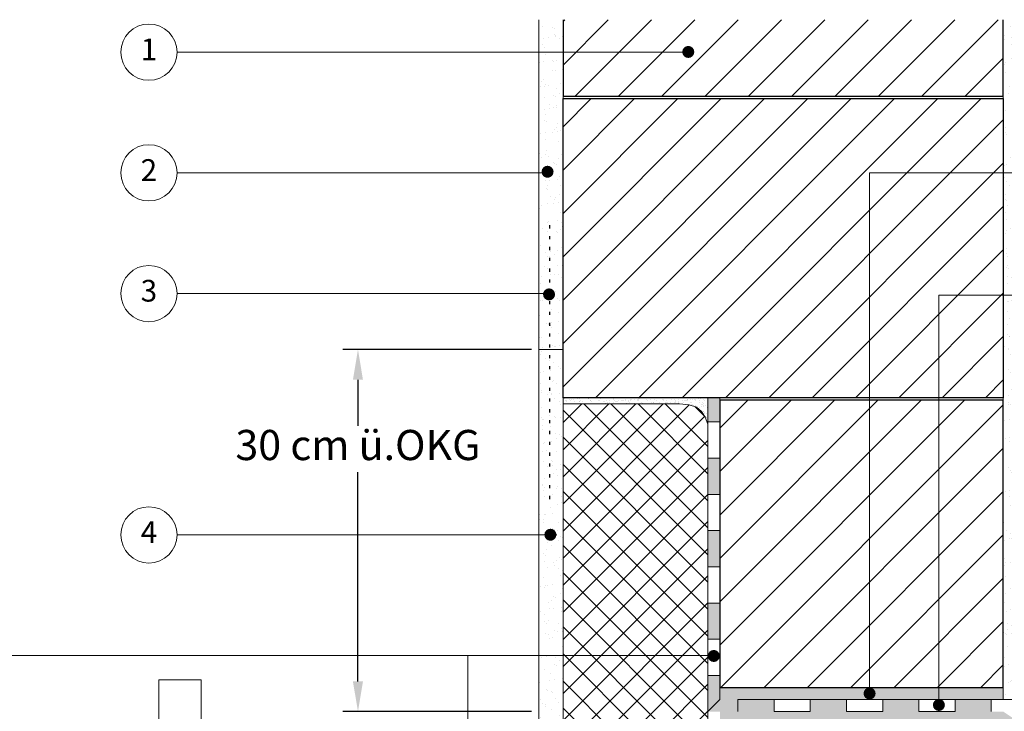
# Model space of a CAD drawing. Units: millimetres. Extents: x -20 to 190, y -25 to 272.
# Drawn here: x 38 to 120, y 143 to 200 of the extents above; entities that cross this region are included whole.
import ezdxf
from ezdxf.enums import TextEntityAlignment as Align

# ---------------------------------------------------------------- set-up
doc = ezdxf.new("R2010")
doc.units = ezdxf.units.MM
doc.linetypes.add('DYN_DIM', pattern=[0.299065, 0.085447, -0.213618])
for name, color, linetype, lineweight in [('abdichtung', 7, 'Continuous', 18), ('außen', 7, 'Continuous', 18), ('dämmung', 7, 'Continuous', 18), ('mauerwerk POROTON', 7, 'Continuous', 25), ('mörtelschichten', 7, 'Continuous', 18), ('putz', 7, 'Continuous', 18), ('variable Textmaske', 7, 'Continuous', 13)]:
    doc.layers.add(name, color=color, linetype=linetype, lineweight=lineweight)
doc.styles.get("Standard").update_dxf_attribs({"font": 'arial.ttf'})
doc.dimstyles.new('ISO-25', dxfattribs={"dimtxt": 2.5, "dimasz": 2.5, "dimexe": 1.25, "dimexo": 0.625, "dimtad": 1, "dimtxsty": 'Standard', "dimcen": 2.5, "dimadec": 0, "dimazin": 0, "dimtfac": 1, "dimtmove": 0, "dimatfit": 3, "dimfxl": 1, "dimarcsym": 0})
pattern_1 = [(37.5, (13.8989, -5.7437), (-0.048001, 1.46824), [0, -1.15824, 0, -1.2954, 0, -1.23825]), (7.5, (13.899, -5.7437), (1.34857, 2.150475), [0, -0.62484, 0, -1.04394, 0, -0.40005]), (327.5, (12.9617, -5.7437), (2.372977, 0.0043116), [0, -0.381, 0, -1.3716, 0, -1.7907]), (317.5, (12.9617, -5.7437), (2.29067, 0.668788), [0, -0.1905, 0, -0.89916, 0, -1.0287])]

# ---------------------------------------------------------------- blocks, each defined once
blk = doc.blocks.new('*D15')
at = {"layer": 'Defpoints', "color": 0, "transparency": 16777216}
for p in [(80.98, 172.663), (65.98, 142.663), (80.98, 142.663)]:
    blk.add_point(p, dxfattribs=at)
at = {"layer": 'variable Textmaske', "color": 0, "lineweight": -2, "transparency": 16777216}
for p, q in [((80.355, 172.663), (64.73, 172.663)), ((65.98, 170.163), (65.98, 166.35)), ((65.98, 145.163), (65.98, 162.511)), ((80.355, 142.663), (64.73, 142.663))]:
    blk.add_line(p, q, dxfattribs=at)
at = {"layer": 'variable Textmaske', "color": 0, "transparency": 16777216}
for points in [[(65.563, 170.163), (66.396, 170.163), (65.98, 172.663)], [(65.563, 145.163), (66.396, 145.163), (65.98, 142.663)]]:
    blk.add_solid(points, dxfattribs=at)
at = {"layer": 'variable Textmaske', "color": 0, "transparency": 16777216, "insert": (65.98, 164.431), "char_height": 2.5, "attachment_point": 5}
blk.add_mtext('30 cm ü.OKG', dxfattribs=at)

msp = doc.modelspace()

# ---------------------------------------------------------------- hatches: boundary and pattern name
at = {"layer": 'abdichtung'}
h = msp.add_hatch(color=256, dxfattribs=at)
h.dxf.hatch_style = 1
h.paths.add_polyline_path([(95.98, 142.663), (95.98, 145.663), (94.98, 145.663), (94.98, 142.663)])
h.paths.add_polyline_path([(95.98, 151.663), (94.98, 151.663), (94.98, 148.663), (95.98, 148.663)])
h.paths.add_polyline_path([(95.98, 157.663), (94.98, 157.663), (94.98, 154.663), (95.98, 154.663)])
h.paths.add_polyline_path([(95.98, 163.663), (94.98, 163.663), (94.98, 160.663), (95.98, 160.663)])
h.paths.add_polyline_path([(95.98, 168.663), (94.98, 168.663), (94.98, 166.663), (95.98, 166.663)])
h = msp.add_hatch(color=256, dxfattribs=at)
h.dxf.hatch_style = 1
h.paths.add_polyline_path([(112.48, 142.663), (112.48, 143.663), (109.48, 143.663), (109.48, 142.663)])
h.paths.add_polyline_path([(106.48, 142.663), (106.48, 143.663), (103.48, 143.663), (103.48, 142.663)])
h.paths.add_polyline_path([(100.48, 142.663), (100.48, 143.663), (97.48, 143.663), (97.48, 142.663)])
h.paths.add_polyline_path([(118.48, 142.663), (118.48, 143.663), (115.48, 143.663), (115.48, 142.663)])
h.paths.add_polyline_path([(123.98, 141.663), (123.98, 142.663), (121.533, 142.663), (120.98, 141.663)])
h.paths.add_polyline_path([(129.98, 141.663), (129.98, 142.663), (127.533, 142.663), (126.98, 142.663), (126.98, 141.663)])
h.paths.add_polyline_path([(135.98, 141.663), (135.98, 142.663), (133.533, 142.663), (132.98, 142.663), (132.98, 141.663)])
h.paths.add_polyline_path([(126.98, 142.663), (127.533, 142.663), (127.533, 143.663), (124.533, 143.663), (124.533, 142.663)])
h.paths.add_polyline_path([(132.98, 142.663), (133.533, 142.663), (133.533, 143.663), (130.533, 143.663), (130.533, 142.663)])
h.paths.add_polyline_path([(139.181, 142.663), (139.987, 143.663), (136.533, 143.663), (136.533, 142.663)])
h.paths.add_polyline_path([(144.271, 141.663), (144.271, 142.663), (141.268, 142.663), (141.271, 141.663)])
h.paths.add_polyline_path([(150.271, 141.663), (150.271, 142.663), (147.271, 142.663), (147.271, 141.663)])
h.paths.add_polyline_path([(153.271, 142.663), (153.271, 141.663), (155.98, 141.663), (155.98, 142.663)])
at = {"layer": 'dämmung', "lineweight": 9}
h = msp.add_hatch(dxfattribs=at)
h.set_pattern_fill('ANSI37', color=256, scale=0.5)
h.set_pattern_definition([(45, (13.899, -5.7437), (-1.122532, 1.122532), []), (135, (13.899, -5.7437), (-1.122532, -1.122532), [])])
h.paths.add_polyline_path([(94.98, 120.663), (94.98, 147.308), (82.98, 147.308), (82.98, 143.663), (82.98, 133.683), (82.98, 127.17), (82.98, 91.663), (94.98, 79.663)])
h.paths.add_polyline_path([(94.98, 166.49), (94.773, 167.07), (94.455, 167.538), (94.054, 167.902), (93.431, 168.094), (92.64, 168.163), (82.98, 168.163), (82.98, 147.308), (94.98, 147.308), (94.98, 148.663)])
at = {"layer": 'mauerwerk POROTON', "lineweight": 9}
h = msp.add_hatch(dxfattribs=at)
h.set_pattern_fill('ANSI31', color=256, scale=0.8)
h.set_pattern_definition([(45, (13.899, -5.7437), (-1.79605, 1.79605), [])])
h.paths.add_polyline_path([(119.48, 199.999), (82.98, 199.999), (82.98, 193.663), (119.48, 193.663)])
h.paths.add_polyline_path([(108.395, 168.463), (95.98, 168.463), (95.98, 144.663), (108.395, 144.663)])
h.paths.add_polyline_path([(114.131, 168.463), (108.395, 168.463), (108.395, 144.663), (114.131, 144.663)])
h.paths.add_polyline_path([(119.48, 168.463), (114.131, 168.463), (114.131, 144.663), (119.48, 144.663)])
h = msp.add_hatch(dxfattribs=at)
h.set_pattern_fill('ANSI31', color=256, scale=0.8)
h.set_pattern_definition([(45, (85.668, 168.6627), (-1.79605, 1.79605), [])])
h.paths.add_polyline_path([(108.395, 187.308), (110.519, 187.308), (119.48, 187.308), (119.48, 193.463), (82.98, 193.463), (82.98, 177.663), (82.98, 168.663), (108.395, 168.663)])
h.paths.add_polyline_path([(114.131, 177.177), (119.48, 177.177), (119.48, 187.308), (110.519, 187.308), (108.395, 187.308), (108.395, 168.663), (114.131, 168.663)], flags=17)
h.paths.add_polyline_path([(119.48, 177.177), (114.131, 177.177), (114.131, 168.663), (119.48, 168.663)], flags=16)
at = {"layer": 'mörtelschichten', "lineweight": 9}
h = msp.add_hatch(dxfattribs=at)
h.set_pattern_fill('AR-SAND', color=256, scale=0.01)
h.set_pattern_definition([(37.5, (13.89894, -5.74374), (-0.0160003, 0.4894132), [0, -0.38608, 0, -0.4318, 0, -0.41275]), (7.5, (13.89894, -5.74374), (0.4495233, 0.716825), [0, -0.20828, 0, -0.34798, 0, -0.13335]), (327.5, (13.5865, -5.74374), (0.7909924, 0.0014372), [0, -0.127, 0, -0.4572, 0, -0.5969]), (317.5, (13.5865, -5.74374), (0.7635565, 0.2229293), [0, -0.0635, 0, -0.29972, 0, -0.3429])])
h.paths.add_polyline_path([(92.64, 168.163), (93.431, 168.094), (94.054, 167.902), (94.455, 167.538), (94.773, 167.07), (94.98, 166.49), (94.98, 168.663), (82.98, 168.663), (82.98, 168.163)])
at = {"layer": 'mörtelschichten'}
h = msp.add_hatch(dxfattribs=at)
h.set_pattern_fill('AR-SAND', color=256, scale=0.01)
h.set_pattern_definition([(37.5, (5, -0.6606), (-0.0160003, 0.4894132), [0, -0.38608, 0, -0.4318, 0, -0.41275]), (7.5, (5, -0.6606), (0.4495233, 0.716825), [0, -0.20828, 0, -0.34798, 0, -0.13335]), (327.5, (4.6876, -0.6606), (0.7909924, 0.0014372), [0, -0.127, 0, -0.4572, 0, -0.5969]), (317.5, (4.6876, -0.6606), (0.7635565, 0.2229293), [0, -0.0635, 0, -0.29972, 0, -0.3429])])
h.paths.add_polyline_path([(95.98, 144.663), (95.98, 143.663), (94.98, 142.663), (95.98, 142.663), (95.98, 140.169), (97.496, 141.663), (119.48, 141.663), (120.98, 141.663), (119.48, 142.663), (115.48, 142.663), (115.48, 142.663), (112.48, 142.663), (97.48, 142.663), (97.48, 143.663), (100.48, 143.663), (114.131, 143.663), (114.131, 144.663)])
h.paths.add_polyline_path([(119.48, 144.663), (114.131, 144.663), (114.131, 143.663), (119.48, 143.663)], flags=17)
at = {"layer": 'putz'}
h = msp.add_hatch(dxfattribs=at)
h.set_pattern_fill('AR-SAND', color=256, scale=0.03)
h.set_pattern_definition(pattern_1)
h.paths.add_polyline_path([(82.98, 187.308), (80.98, 187.308), (80.98, 172.662), (82.98, 172.664), (82.98, 179.856)])
h.paths.add_polyline_path([(82.98, 197.308), (80.98, 197.308), (80.98, 187.308), (82.98, 187.308)])
h.paths.add_polyline_path([(82.98, 199.999), (80.98, 199.999), (80.98, 197.308), (82.98, 197.308)])
h = msp.add_hatch(dxfattribs=at)
h.set_pattern_fill('AR-SAND', color=256, scale=0.03)
h.set_pattern_definition([(37.5, (26.329, 8.5379), (-0.048001, 1.46824), [0, -1.15824, 0, -1.2954, 0, -1.23825]), (7.5, (26.329, 8.538), (1.34857, 2.150475), [0, -0.62484, 0, -1.04394, 0, -0.40005]), (327.5, (25.3918, 8.5379), (2.372977, 0.0043116), [0, -0.381, 0, -1.3716, 0, -1.7907]), (317.5, (25.3918, 8.538), (2.29067, 0.668788), [0, -0.1905, 0, -0.89916, 0, -1.0287])])
h.paths.add_polyline_path([(120.98, 199.999), (119.48, 199.999), (119.48, 143.663), (120.98, 143.663)])
at = {"layer": 'putz', "lineweight": 30}
h = msp.add_hatch(dxfattribs=at)
h.set_pattern_fill('AR-SAND', color=256, scale=0.03)
h.set_pattern_definition(pattern_1)
h.paths.add_polyline_path([(82.98, 172.663), (80.98, 172.663), (80.98, 135.676), (82.98, 133.683)])
at = {"layer": 'variable Textmaske'}
h = msp.add_hatch(color=256, dxfattribs=at)
h.dxf.hatch_style = 1
h.paths.add_polyline_path([(92.861, 197.327, 1), (93.861, 197.327, 1)])
h = msp.add_hatch(color=256, dxfattribs=at)
h.dxf.hatch_style = 1
h.paths.add_polyline_path([(81.196, 187.398, 1), (82.196, 187.398, 1)])
h = msp.add_hatch(color=256, dxfattribs=at)
h.dxf.hatch_style = 1
h.paths.add_polyline_path([(81.32, 177.237, 1), (82.32, 177.237, 1)])
h = msp.add_hatch(color=256, dxfattribs=at)
h.dxf.hatch_style = 1
h.paths.add_polyline_path([(81.433, 157.318, 1), (82.433, 157.318, 1)])
h = msp.add_hatch(color=256, dxfattribs=at)
h.dxf.hatch_style = 1
h.paths.add_polyline_path([(94.977, 147.275, 1), (95.977, 147.275, 1)])
h = msp.add_hatch(color=256, dxfattribs=at)
h.dxf.hatch_style = 1
h.paths.add_polyline_path([(107.891, 144.162, 1), (108.891, 144.162, 1)])
h = msp.add_hatch(color=256, dxfattribs=at)
h.dxf.hatch_style = 1
h.paths.add_polyline_path([(113.638, 143.216, 1), (114.638, 143.216, 1)])

# ---------------------------------------------------------------- linework, layer by layer
at = {"layer": 'abdichtung'}
msp.add_line((82.98, 177.663), (82.98, 143.663), dxfattribs=at)
for points in [[(82.98, 168.663), (82.98, 168.163), (92.64, 168.163), (93.431, 168.094), (94.054, 167.902), (94.455, 167.538), (94.773, 167.07), (94.98, 166.49), (94.98, 168.663), (82.98, 168.663)], [(94.98, 142.663), (95.98, 143.663), (95.98, 168.463)], [(97.48, 143.663), (120.2, 143.663), (121.533, 142.663), (139.181, 142.663), (140.151, 141.663)], [(97.48, 142.663), (97.48, 142.663), (97.48, 143.663), (100.48, 143.663), (100.48, 142.663), (103.48, 142.663), (103.48, 143.663), (106.48, 143.663), (106.48, 142.663), (109.48, 142.663), (109.48, 143.663), (112.48, 143.663), (112.48, 142.663), (115.48, 142.663), (115.48, 143.663), (118.48, 143.663), (118.48, 142.663)]]:
    msp.add_lwpolyline(points, dxfattribs=at)
for points in [[(94.98, 168.663), (95.98, 168.663), (95.98, 166.663), (94.98, 166.663)], [(94.98, 166.663), (95.98, 166.663), (95.98, 163.663), (94.98, 163.663)], [(94.98, 163.663), (95.98, 163.663), (95.98, 160.663), (94.98, 160.663)], [(94.98, 160.663), (95.98, 160.663), (95.98, 157.663), (94.98, 157.663)], [(94.98, 157.663), (95.98, 157.663), (95.98, 154.663), (94.98, 154.663)], [(94.98, 154.663), (95.98, 154.663), (95.98, 151.663), (94.98, 151.663)], [(94.98, 151.663), (95.98, 151.663), (95.98, 148.663), (94.98, 148.663)], [(94.98, 148.663), (95.98, 148.663), (95.98, 145.663), (94.98, 145.663)]]:
    msp.add_lwpolyline(points, close=True, dxfattribs=at)
at = {"layer": 'außen'}
msp.add_lwpolyline([(49.48, 145.308), (52.98, 145.308), (52.98, 114.078), (49.48, 114.078)], close=True, dxfattribs=at)
at = {"layer": 'dämmung'}
msp.add_lwpolyline([(94.98, 168.663), (94.98, 168.663), (94.98, 82.682)], dxfattribs=at)
at = {"layer": 'mauerwerk POROTON'}
msp.add_lwpolyline([(82.98, 199.999), (82.98, 193.663), (119.48, 193.663), (119.48, 199.999)], dxfattribs=at)
for points in [[(82.98, 193.463), (119.48, 193.463), (119.48, 168.663), (82.98, 168.663)], [(95.98, 144.663), (119.48, 144.663), (119.48, 168.463), (95.98, 168.463)]]:
    msp.add_lwpolyline(points, close=True, dxfattribs=at)
at = {"layer": 'putz'}
for p, q in [((80.98, 172.663), (80.98, 199.999)), ((82.98, 199.999), (82.98, 177.663)), ((119.48, 199.999), (119.48, 143.663))]:
    msp.add_line(p, q, dxfattribs=at)
at = {"layer": 'putz', "linetype": 'DYN_DIM', "lineweight": 30, "ltscale": 3}
msp.add_lwpolyline([(81.867, 182.965), (81.867, 182.965), (81.867, 159.65)], dxfattribs=at)
at = {"layer": 'putz'}
msp.add_lwpolyline([(82.98, 172.663), (80.98, 172.663), (80.98, 135.676), (82.98, 133.683), (82.98, 177.663), (82.98, 177.663), (82.98, 177.663)], dxfattribs=at)
at = {"layer": 'variable Textmaske'}
for p, q in [((50.98, 197.308), (93.416, 197.308)), ((50.98, 187.308), (81.803, 187.308)), ((50.98, 177.304), (82.02, 177.304)), ((50.98, 157.308), (82.468, 157.308)), ((24.788, 147.308), (95.455, 147.308)), ((75.082, 141.877), (75.082, 147.308))]:
    msp.add_line(p, q, dxfattribs=at)
for points in [[(150.98, 187.308), (110.519, 187.308), (108.395, 187.308), (108.395, 144.094)], [(150.91, 177.177), (114.131, 177.177), (114.131, 143.206)]]:
    msp.add_lwpolyline(points, dxfattribs=at)
for centre in [(48.65, 197.308), (48.65, 187.308), (48.65, 177.306), (48.65, 157.308)]:
    msp.add_circle(centre, 2.33, dxfattribs=at)

# ---------------------------------------------------------------- texts
for s, p in [('1', (48.65, 197.308)), ('2', (48.65, 187.308)), ('3', (48.65, 177.306)), ('4', (48.65, 157.308))]:
    msp.add_text(s, height=1.8, dxfattribs=at).set_placement(p, align=Align.MIDDLE)

# ---------------------------------------------------------------- dimensions: what is measured, and where the dimension line sits
dim = msp.add_linear_dim(base=(65.98, 142.663), p1=(80.98, 172.663), p2=(80.98, 142.663), angle=90, text='30 cm ü.OKG', dimstyle='ISO-25', override={"dimjust": 3, "dimtih": 1}, dxfattribs=at)
dim.commit()
dim.dimension.update_dxf_attribs({"geometry": '*D15', "text_midpoint": (65.98, 164.431), "dimtype": 160})

doc.saveas('drawing.dxf')
